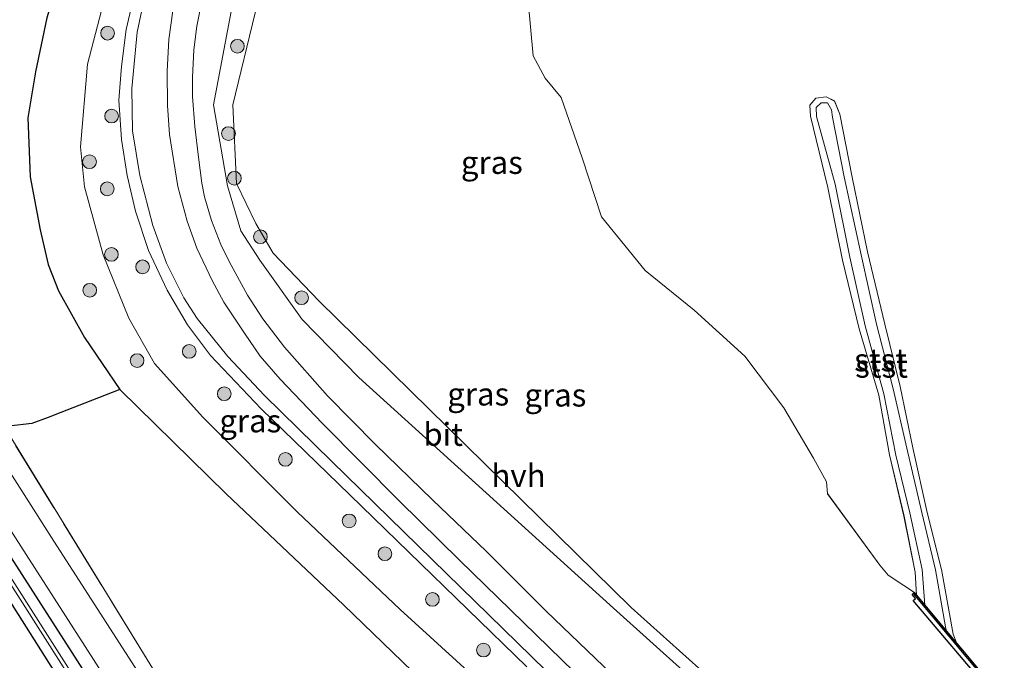
# Model space of a CAD drawing. Units: metres. Extents: x 230000 to 240004, y 476881 to 481251.
# Drawn here: x 239840 to 239948, y 481132 to 481202 of the extents above; entities that cross this region are included whole.
import ezdxf
from ezdxf.enums import TextEntityAlignment as Align

# ---------------------------------------------------------------- set-up
doc = ezdxf.new("R2010")
doc.units = ezdxf.units.M
doc.linetypes.add('IE-TERREINAFSCHEIDING', pattern=[10, 8, -2])
doc.layers.get('0').update_dxf_attribs({"lineweight": 25})
for name, color, linetype, lineweight in [('B-ME-GC-DAMWAND-GV-B6', 10, 'Continuous', 25), ('B-ME-GC-DAMWAND-L-B1', 10, 'Continuous', 25), ('B-ME-GR-BOOM-S-B1', 93, 'Continuous', 18), ('B-ME-GR-BOS-GV-B6', 10, 'Continuous', 25), ('B-ME-GW-INSTEEKWATERGANG-L-B1', 10, 'Continuous', 25), ('B-ME-GW-KRUINLIJN-L-B1', 93, 'Continuous', 18), ('B-ME-GW-TEENLIJN-L-B1', 93, 'Continuous', 18), ('B-ME-IE-GRASLAND-GV-B6', 93, 'Continuous', 18), ('B-ME-IE-GRONDWERKLIJN-GROND_INGERICHT-GV-B6', 253, 'Continuous', 18), ('B-ME-IE-TERREINAFSCHEIDING-RASTERHEKWERK-L-B1', 8, 'IE-TERREINAFSCHEIDING', 18), ('B-ME-OB-BEKLEDING-GV-B6', 253, 'Continuous', 18), ('B-ME-OB-WATERLIJN-L-B1', 133, 'OB-WATERLIJN', 18), ('B-ME-OG-WATER-GV-B6', 153, 'Continuous', 18), ('B-ME-VH-VERH_SOORT-BITUMEN-GV-B6', 8, 'IE-TERREINAFSCHEIDING-NATUURLIJK-HOUTWAL', 18), ('B-ME-VH-VERH_SOORT-HALF_VERHARDING-GV-B6', 8, 'IE-TERREINAFSCHEIDING-NATUURLIJK-HOUTWAL', 18)]:
    doc.layers.add(name, color=color, linetype=linetype, lineweight=lineweight)
doc.styles.add('NLCS-ISO', font='NLCS-ISO.TTF')
doc.linetypes.add('IE-TERREINAFSCHEIDING-NATUURLIJK-HOUTWAL', pattern='A,7,-1.5,[67,NLCS.SHX,S=0.75,R=45,X=0,Y=0],-1.5,7,-1.5,[70,NLCS.SHX,S=0.75,R=0,X=0,Y=0],-1.5', length=20)
doc.linetypes.add('OB-WATERLIJN', pattern='A,10,[32,NLCS.SHX,S=2,R=0,X=0,Y=0],-12', length=22)

# ---------------------------------------------------------------- blocks, each defined once
blk = doc.blocks.new('d28dz_FeatureWriter_4_74_FMEBLOCK1')
at = {"layer": 'B-ME-GW-INSTEEKWATERGANG-L-B1'}
blk.add_polyline3d([(-22.46, 68.07, 9.58), (-19.08, 62.85, 9.58), (1.43, 31.59, 9.51), (17.96, 5.59, 9.71), (38.08, -25.36, 9.78), (64.91, -67.72, 9.62), (65.94, -68.07, 9.83), (66.65, -68.05, 9.93), (67.07, -67.52, 10.06), (67.11, -66.47, 10.23), (66.81, -65.32, 10.25), (46.84, -34.18, 10), (14.79, 15.9, 10.03), (-18.66, 68.07, 10.05)], dxfattribs=at)
blk = doc.blocks.new('d28dz_FeatureWriter_4_74_FMEBLOCK4')
at = {"layer": 'B-ME-OB-WATERLIJN-L-B1'}
blk.add_polyline3d([(4.9, 23.54, 10.05), (2.09, 26.93, 10.05), (1.2, 28, 10.05), (0.58, 28.75, 10.05), (0.19, 29.76, 10.05), (-1.08, 36.83, 10.05), (-2.66, 43.03, 10.05), (-4.22, 50.11, 10.05), (-5.62, 56.79, 10.05), (-7.3, 63.62, 10.05), (-9.17, 71.5, 10.05), (-10.86, 79.66, 10.05), (-12.19, 86.54, 10.05), (-12.79, 87.97, 10.05), (-13.69, 88.43, 10.05), (-14.82, 88.29, 10.05), (-15.47, 87.52, 10.05), (-15.41, 86.33, 10.05), (-13.52, 78.54, 10.05), (-11.91, 70.59, 10.05), (-10.09, 63.1, 10.05), (-7.95, 55.85, 10.05), (-6.78, 49.33, 10.05), (-5.19, 42.65, 10.05), (-3.96, 36.51, 10.05), (-3.83, 34.02, 10.05), (-4.06, 34.3, 10.05), (-4.38, 34.52, 10.05), (-5.2, 35.06, 10.05), (-6.93, 36.21, 10.05), (-7.84, 37.29, 10.05), (-13.54, 45.1, 10.05), (-13.67, 46.38, 10.05), (-15.08, 48.96, 10.05), (-18.32, 54.48, 10.05), (-22.58, 60.11, 10.05), (-28.09, 65.12, 10.05), (-33.45, 69.45, 10.05), (-38.24, 75.34, 10.05), (-40.32, 81.78, 10.05), (-42.62, 88.36, 10.05), (-44.38, 90.47, 10.05), (-45.7, 92.89, 10.05), (-46.25, 98.84, 10.05)], dxfattribs=at)
blk = doc.blocks.new('d28dz_FeatureWriter_4_74_FMEBLOCK8')
at = {"layer": 'B-ME-GW-INSTEEKWATERGANG-L-B1'}
blk.add_polyline3d([(-22.46, 68.07, 9.58), (-19.08, 62.85, 9.58), (1.43, 31.59, 9.51), (17.96, 5.59, 9.71), (38.08, -25.36, 9.78), (64.91, -67.72, 9.62), (65.94, -68.07, 9.83), (66.65, -68.05, 9.93), (67.07, -67.52, 10.06), (67.11, -66.47, 10.23), (66.81, -65.32, 10.25), (46.84, -34.18, 10), (14.79, 15.9, 10.03), (-18.66, 68.07, 10.05)], dxfattribs=at)
blk = doc.blocks.new('d28dz_FeatureWriter_4_74_FMEBLOCK14')
at = {"layer": 'B-ME-OB-WATERLIJN-L-B1'}
blk.add_polyline3d([(4.9, 23.54, 10.05), (2.09, 26.93, 10.05), (1.2, 28, 10.05), (0.58, 28.75, 10.05), (0.19, 29.76, 10.05), (-1.08, 36.83, 10.05), (-2.66, 43.03, 10.05), (-4.22, 50.11, 10.05), (-5.62, 56.79, 10.05), (-7.3, 63.62, 10.05), (-9.17, 71.5, 10.05), (-10.86, 79.66, 10.05), (-12.19, 86.54, 10.05), (-12.79, 87.97, 10.05), (-13.69, 88.43, 10.05), (-14.82, 88.29, 10.05), (-15.47, 87.52, 10.05), (-15.41, 86.33, 10.05), (-13.52, 78.54, 10.05), (-11.91, 70.59, 10.05), (-10.09, 63.1, 10.05), (-7.95, 55.85, 10.05), (-6.78, 49.33, 10.05), (-5.19, 42.65, 10.05), (-3.96, 36.51, 10.05), (-3.83, 34.02, 10.05), (-4.06, 34.3, 10.05), (-4.38, 34.52, 10.05), (-5.2, 35.06, 10.05), (-6.93, 36.21, 10.05), (-7.84, 37.29, 10.05), (-13.54, 45.1, 10.05), (-13.67, 46.38, 10.05), (-15.08, 48.96, 10.05), (-18.32, 54.48, 10.05), (-22.58, 60.11, 10.05), (-28.09, 65.12, 10.05), (-33.45, 69.45, 10.05), (-38.24, 75.34, 10.05), (-40.32, 81.78, 10.05), (-42.62, 88.36, 10.05), (-44.38, 90.47, 10.05), (-45.7, 92.89, 10.05), (-46.25, 98.84, 10.05)], dxfattribs=at)
blk = doc.blocks.new('boom')
blk.add_hatch(color=256).paths.add_polyline_path([(-0.75, 0, 1), (0.75, 0, 1)])
blk.add_circle((0, 0), 0.75)

msp = doc.modelspace()

# ---------------------------------------------------------------- linework, layer by layer
at = {"layer": 'B-ME-GC-DAMWAND-GV-B6'}
for points in [[(239967.06, 481049.95, 10.5), (239959.14, 481084.91, 10.48), (239951.12, 481120.09, 10.46), (239947.63, 481126, 10.46), (239946.42, 481128.04, 10.46), (239937.71, 481138.3, 10.46), (239937.98, 481138.53, 10.5), (239937.6, 481138.98, 10.5), (239937.84, 481139.18, 10.05), (239938.08, 481138.9, 10.05)], [(239938.08, 481138.9, 10.05), (239939, 481137.79, 10.4), (239941.36, 481134.97, 10.19), (239942.48, 481133.63, 10.05), (239943.11, 481132.88, 10.05), (239944, 481131.81, 10.05), (239946.81, 481128.41, 10.05), (239951.69, 481120.19, 10.05), (239959.69, 481085.03, 10.05), (239967.61, 481050.06, 10.05)]]:
    msp.add_polyline3d(points, dxfattribs=at)
at = {"layer": 'B-ME-GC-DAMWAND-L-B1'}
msp.add_polyline3d([(239937.73, 481139.07, 10.5), (239945.7, 481129.53, 10.49), (239946.61, 481128.49, 10.47), (239951.55, 481120.13, 10.49), (239959.54, 481084.99, 10.53), (239967.46, 481050.03, 10.52), (239973.22, 481024.52, 10.54)], dxfattribs=at)
at = {"layer": 'B-ME-GR-BOS-GV-B6'}
msp.add_polyline3d([(239796.85, 481250, 9.98), (239860.93, 481250, 9.93), (239853.58, 481232.17, 9.75), (239844.86, 481207.61, 9.81), (239843.11, 481201.92, 9.81), (239841.86, 481196.02, 9.88), (239841.02, 481191.02, 9.88), (239841.29, 481184.57, 9.89), (239842.4, 481178.8, 9.89), (239843.25, 481175.01, 10.01), (239844.4, 481172.11, 10.01), (239847.23, 481167.03, 10.01), (239851.09, 481161.36, 10.12), (239847.28, 481159.87, 9.85), (239844.65, 481158.84, 9.98), (239843.25, 481158.31, 9.98), (239841.46, 481157.64, 10.38), (239838.96, 481157.36, 10.25)], dxfattribs=at)
msp.add_polyline3d([(239796.85, 481250, 9.98), (239860.93, 481250, 9.93), (239853.58, 481232.17, 9.75), (239844.86, 481207.61, 9.81), (239843.11, 481201.92, 9.81), (239841.86, 481196.02, 9.88), (239841.02, 481191.02, 9.88), (239841.29, 481184.57, 9.89), (239842.4, 481178.8, 9.89), (239843.25, 481175.01, 10.01), (239844.4, 481172.11, 10.01), (239847.23, 481167.03, 10.01), (239851.09, 481161.36, 10.12), (239847.28, 481159.87, 9.85), (239844.65, 481158.84, 9.98), (239843.25, 481158.31, 9.98), (239841.46, 481157.64, 10.38), (239838.96, 481157.36, 10.25)], dxfattribs=at)
at = {"layer": 'B-ME-GW-KRUINLIJN-L-B1'}
for points in [[(239914.51, 481107.46, 11.77), (239881.71, 481137.33, 11.53), (239870.46, 481147.99, 11.6), (239860.15, 481158.32, 11.63), (239854.86, 481164.19, 11.77), (239852.07, 481169.13, 11.84), (239849.27, 481176.07, 11.82), (239847.21, 481183.48, 11.82), (239846.78, 481187.85, 11.82), (239847.55, 481196.88, 11.74), (239849.73, 481205.27, 11.86), (239852.81, 481213.57, 11.9), (239856.96, 481224.68, 11.91), (239862.7, 481240.09, 11.89), (239866.65, 481250, 11.9)], [(239914.51, 481107.46, 11.77), (239881.71, 481137.33, 11.53), (239870.46, 481147.99, 11.6), (239860.15, 481158.32, 11.63), (239854.86, 481164.19, 11.77), (239852.07, 481169.13, 11.84), (239849.27, 481176.07, 11.82), (239847.21, 481183.48, 11.82), (239846.78, 481187.85, 11.82), (239847.55, 481196.88, 11.74), (239849.73, 481205.27, 11.86), (239852.81, 481213.57, 11.9), (239856.96, 481224.68, 11.91), (239862.7, 481240.09, 11.89), (239866.65, 481250, 11.9)], [(239922.11, 481122.28, 11.14), (239916.9, 481126.78, 11.19), (239904.99, 481137.47, 11.22), (239877.2, 481162.65, 11.34), (239871.01, 481169, 11.1), (239866.37, 481175.46, 11.14), (239864.31, 481178.66, 11.14), (239862.85, 481183.57, 11.1), (239861.31, 481192.44, 10.99), (239863.34, 481203.22, 10.97), (239868.68, 481220.47, 11.29), (239870.82, 481228.24, 11.35), (239876.57, 481242.86, 11.33), (239880.02, 481250, 11.26)], [(239922.11, 481122.28, 11.14), (239916.9, 481126.78, 11.19), (239904.99, 481137.47, 11.22), (239877.2, 481162.65, 11.34), (239871.01, 481169, 11.1), (239866.37, 481175.46, 11.14), (239864.31, 481178.66, 11.14), (239862.85, 481183.57, 11.1), (239861.31, 481192.44, 10.99), (239863.34, 481203.22, 10.97), (239868.68, 481220.47, 11.29), (239870.82, 481228.24, 11.35), (239876.57, 481242.86, 11.33), (239880.02, 481250, 11.26)], [(239939, 481137.79, 10.4), (239938.7, 481141.7, 10.41), (239937.37, 481147.87, 10.4), (239935.81, 481154.17, 10.3), (239934.5, 481160.86, 10.41), (239932.48, 481168.29, 10.31), (239930.81, 481175.8, 10.41), (239929.19, 481183.77, 10.43), (239927.17, 481191.15, 10.35), (239927.13, 481192.13, 10.3), (239927.68, 481192.64, 10.33), (239928.38, 481192.64, 10.36), (239928.79, 481191.89, 10.29), (239928.92, 481191.08, 10.33), (239930.19, 481184.56, 10.44), (239932.03, 481176.05, 10.46), (239933.71, 481168.47, 10.48), (239935.55, 481161.42, 10.44), (239937.02, 481154.95, 10.4), (239938.65, 481147.91, 10.36), (239940.15, 481141.65, 10.42), (239941.26, 481135.42, 10.39), (239941.36, 481134.97, 10.19)]]:
    msp.add_polyline3d(points, dxfattribs=at)
at = {"layer": 'B-ME-GW-TEENLIJN-L-B1'}
for points in [[(239891.65, 481122.27, 9.87), (239875.51, 481137.82, 9.88), (239862.7, 481149.97, 9.93), (239851.09, 481161.36, 10.12), (239847.23, 481167.03, 10.01), (239844.4, 481172.11, 10.01), (239843.25, 481175.01, 10.01), (239842.4, 481178.8, 9.89), (239841.29, 481184.57, 9.89), (239841.02, 481191.02, 9.88), (239841.86, 481196.02, 9.88), (239843.11, 481201.92, 9.81), (239844.86, 481207.61, 9.81), (239853.58, 481232.17, 9.75), (239860.93, 481250, 9.93)], [(239891.65, 481122.27, 9.87), (239875.51, 481137.82, 9.88), (239862.7, 481149.97, 9.93), (239851.09, 481161.36, 10.12), (239847.23, 481167.03, 10.01), (239844.4, 481172.11, 10.01), (239843.25, 481175.01, 10.01), (239842.4, 481178.8, 9.89), (239841.29, 481184.57, 9.89), (239841.02, 481191.02, 9.88), (239841.86, 481196.02, 9.88), (239843.11, 481201.92, 9.81), (239844.86, 481207.61, 9.81), (239853.58, 481232.17, 9.75), (239860.93, 481250, 9.93)], [(239883.2, 481250, 10.54), (239879.77, 481241.67, 10.59), (239874.53, 481227.09, 10.35), (239871.57, 481219.4, 10.42), (239865.86, 481202.47, 10.49), (239863.43, 481192.42, 10.5), (239863.83, 481183.84, 10.56), (239865.93, 481179.47, 10.61), (239867.83, 481176.25, 10.72), (239872.8, 481171.04, 10.89), (239906.92, 481137.53, 10.29), (239915.37, 481129.96, 10.46), (239922.11, 481122.28, 11.14)], [(239883.2, 481250, 10.54), (239879.77, 481241.67, 10.59), (239874.53, 481227.09, 10.35), (239871.57, 481219.4, 10.42), (239865.86, 481202.47, 10.49), (239863.43, 481192.42, 10.5), (239863.83, 481183.84, 10.56), (239865.93, 481179.47, 10.61), (239867.83, 481176.25, 10.72), (239872.8, 481171.04, 10.89), (239906.92, 481137.53, 10.29), (239915.37, 481129.96, 10.46), (239922.11, 481122.28, 11.14)]]:
    msp.add_polyline3d(points, dxfattribs=at)
at = {"layer": 'B-ME-IE-GRASLAND-GV-B6'}
for points in [[(239768.26, 481250, 9.14), (239798.33, 481203.16, 9.02), (239827.59, 481158.22, 9.02), (239855.25, 481114.79, 9.02), (239855.51, 481114.8, 9.02), (239855.59, 481115.01, 9.02), (239827.92, 481158.44, 9.02), (239798.67, 481203.38, 9.02), (239768.74, 481250, 9.14), (239770.67, 481250, 10.05), (239804.12, 481197.82, 10.03), (239836.17, 481147.75, 10), (239856.15, 481116.61, 10.25), (239856.45, 481115.46, 10.23), (239856.41, 481114.4, 10.06), (239855.98, 481113.88, 9.93), (239855.28, 481113.86, 9.83), (239854.24, 481114.21, 9.62), (239827.41, 481156.57, 9.78), (239807.3, 481187.52, 9.71), (239790.76, 481213.52, 9.51), (239770.25, 481244.77, 9.58), (239766.88, 481250, 9.58), (239768.26, 481250, 9.14)], [(239768.26, 481250, 9.14), (239798.33, 481203.16, 9.02), (239827.59, 481158.22, 9.02), (239855.25, 481114.79, 9.02), (239855.51, 481114.8, 9.02), (239855.59, 481115.01, 9.02), (239827.92, 481158.44, 9.02), (239798.67, 481203.38, 9.02), (239768.74, 481250, 9.14), (239770.67, 481250, 10.05), (239804.12, 481197.82, 10.03), (239836.17, 481147.75, 10), (239856.15, 481116.61, 10.25), (239856.45, 481115.46, 10.23), (239856.41, 481114.4, 10.06), (239855.98, 481113.88, 9.93), (239855.28, 481113.86, 9.83), (239854.24, 481114.21, 9.62), (239827.41, 481156.57, 9.78), (239807.3, 481187.52, 9.71), (239790.76, 481213.52, 9.51), (239770.25, 481244.77, 9.58), (239766.88, 481250, 9.58), (239768.26, 481250, 9.14)], [(239770.67, 481250, 10.05), (239772.47, 481250, 10.04), (239784.6, 481231.16, 10.05), (239806.04, 481197.65, 10.11), (239826.49, 481165.74, 10.2), (239840.87, 481143.34, 10.13), (239855.56, 481120.41, 10.14), (239864.24, 481106.64, 10.13), (239864.05, 481106.35, 10.2), (239862.95, 481102.01, 10.2), (239855.98, 481113.88, 9.93), (239856.41, 481114.4, 10.06), (239856.45, 481115.46, 10.23), (239856.15, 481116.61, 10.25), (239836.17, 481147.75, 10), (239804.12, 481197.82, 10.03), (239770.67, 481250, 10.05)], [(239770.67, 481250, 10.05), (239772.47, 481250, 10.04), (239784.6, 481231.16, 10.05), (239806.04, 481197.65, 10.11), (239826.49, 481165.74, 10.2), (239840.87, 481143.34, 10.13), (239855.56, 481120.41, 10.14), (239864.24, 481106.64, 10.13), (239864.05, 481106.35, 10.2), (239862.95, 481102.01, 10.2), (239855.98, 481113.88, 9.93), (239856.41, 481114.4, 10.06), (239856.45, 481115.46, 10.23), (239856.15, 481116.61, 10.25), (239836.17, 481147.75, 10), (239804.12, 481197.82, 10.03), (239770.67, 481250, 10.05)], [(239891.65, 481122.27, 9.87), (239875.51, 481137.82, 9.88), (239862.7, 481149.97, 9.93), (239851.09, 481161.36, 10.12), (239847.23, 481167.03, 10.01), (239844.4, 481172.11, 10.01), (239843.25, 481175.01, 10.01), (239842.4, 481178.8, 9.89), (239841.29, 481184.57, 9.89), (239841.02, 481191.02, 9.88), (239841.86, 481196.02, 9.88), (239843.11, 481201.92, 9.81), (239844.86, 481207.61, 9.81), (239853.58, 481232.17, 9.75), (239860.93, 481250, 9.93)], [(239891.65, 481122.27, 9.87), (239875.51, 481137.82, 9.88), (239862.7, 481149.97, 9.93), (239851.09, 481161.36, 10.12), (239847.23, 481167.03, 10.01), (239844.4, 481172.11, 10.01), (239843.25, 481175.01, 10.01), (239842.4, 481178.8, 9.89), (239841.29, 481184.57, 9.89), (239841.02, 481191.02, 9.88), (239841.86, 481196.02, 9.88), (239843.11, 481201.92, 9.81), (239844.86, 481207.61, 9.81), (239853.58, 481232.17, 9.75), (239860.93, 481250, 9.93)], [(239860.93, 481250, 9.93), (239866.65, 481250, 11.9), (239862.7, 481240.09, 11.89), (239856.96, 481224.68, 11.91), (239852.81, 481213.57, 11.9), (239849.73, 481205.27, 11.86), (239847.55, 481196.88, 11.74), (239846.78, 481187.85, 11.82), (239847.21, 481183.48, 11.82), (239849.27, 481176.07, 11.82), (239852.07, 481169.13, 11.84), (239854.86, 481164.19, 11.77), (239860.15, 481158.32, 11.63), (239870.46, 481147.99, 11.6), (239881.71, 481137.33, 11.53), (239914.51, 481107.46, 11.77)], [(239914.51, 481107.46, 11.77), (239881.71, 481137.33, 11.53), (239870.46, 481147.99, 11.6), (239860.15, 481158.32, 11.63), (239854.86, 481164.19, 11.77), (239852.07, 481169.13, 11.84), (239849.27, 481176.07, 11.82), (239847.21, 481183.48, 11.82), (239846.78, 481187.85, 11.82), (239847.55, 481196.88, 11.74), (239849.73, 481205.27, 11.86), (239852.81, 481213.57, 11.9), (239856.96, 481224.68, 11.91), (239862.7, 481240.09, 11.89), (239866.65, 481250, 11.9)], [(239860.93, 481250, 9.93), (239866.65, 481250, 11.9), (239862.7, 481240.09, 11.89), (239856.96, 481224.68, 11.91), (239852.81, 481213.57, 11.9), (239849.73, 481205.27, 11.86), (239847.55, 481196.88, 11.74), (239846.78, 481187.85, 11.82), (239847.21, 481183.48, 11.82), (239849.27, 481176.07, 11.82), (239852.07, 481169.13, 11.84), (239854.86, 481164.19, 11.77), (239860.15, 481158.32, 11.63), (239870.46, 481147.99, 11.6), (239881.71, 481137.33, 11.53), (239914.51, 481107.46, 11.77)], [(239914.51, 481107.46, 11.77), (239881.71, 481137.33, 11.53), (239870.46, 481147.99, 11.6), (239860.15, 481158.32, 11.63), (239854.86, 481164.19, 11.77), (239852.07, 481169.13, 11.84), (239849.27, 481176.07, 11.82), (239847.21, 481183.48, 11.82), (239846.78, 481187.85, 11.82), (239847.55, 481196.88, 11.74), (239849.73, 481205.27, 11.86), (239852.81, 481213.57, 11.9), (239856.96, 481224.68, 11.91), (239862.7, 481240.09, 11.89), (239866.65, 481250, 11.9)], [(239866.65, 481250, 11.9), (239869.48, 481250, 11.88), (239868.6, 481247.72, 11.88), (239863.07, 481233.42, 11.88), (239859.72, 481224.7, 11.87), (239856.88, 481217.16, 11.9), (239854.51, 481210.73, 11.9), (239852.83, 481205.22, 11.87), (239851.77, 481200.64, 11.86), (239851.25, 481196.61, 11.85), (239850.96, 481192.93, 11.85), (239851.25, 481188.66, 11.86), (239851.88, 481184.72, 11.87), (239852.79, 481180.81, 11.89), (239854.23, 481176.52, 11.9), (239856.25, 481172.18, 11.88), (239858.47, 481168.42, 11.88), (239860.99, 481165.05, 11.96), (239866.52, 481159.23, 11.91), (239876.2, 481149.86, 11.93), (239895.54, 481131.06, 11.93)], [(239866.65, 481250, 11.9), (239869.48, 481250, 11.88), (239868.6, 481247.72, 11.88), (239863.07, 481233.42, 11.88), (239859.72, 481224.7, 11.87), (239856.88, 481217.16, 11.9), (239854.51, 481210.73, 11.9), (239852.83, 481205.22, 11.87), (239851.77, 481200.64, 11.86), (239851.25, 481196.61, 11.85), (239850.96, 481192.93, 11.85), (239851.25, 481188.66, 11.86), (239851.88, 481184.72, 11.87), (239852.79, 481180.81, 11.89), (239854.23, 481176.52, 11.9), (239856.25, 481172.18, 11.88), (239858.47, 481168.42, 11.88), (239860.99, 481165.05, 11.96), (239866.52, 481159.23, 11.91), (239876.2, 481149.86, 11.93), (239895.54, 481131.06, 11.93)], [(239900.71, 481127.64, 11.93), (239883.66, 481144.28, 11.86), (239874.2, 481153.52, 11.93), (239866.88, 481160.7, 11.9), (239862.86, 481164.96, 11.92), (239859.53, 481169.11, 11.85), (239858.09, 481171.36, 11.9), (239856.17, 481175.15, 11.84), (239854.67, 481179.27, 11.86), (239853.26, 481184.72, 11.89), (239852.47, 481189.6, 11.86), (239852.4, 481194.2, 11.83), (239852.99, 481200.37, 11.87), (239854.12, 481205.71, 11.9), (239857.78, 481216.24, 11.91), (239870.87, 481250, 11.89)], [(239900.71, 481127.64, 11.93), (239883.66, 481144.28, 11.86), (239874.2, 481153.52, 11.93), (239866.88, 481160.7, 11.9), (239862.86, 481164.96, 11.92), (239859.53, 481169.11, 11.85), (239858.09, 481171.36, 11.9), (239856.17, 481175.15, 11.84), (239854.67, 481179.27, 11.86), (239853.26, 481184.72, 11.89), (239852.47, 481189.6, 11.86), (239852.4, 481194.2, 11.83), (239852.99, 481200.37, 11.87), (239854.12, 481205.71, 11.9), (239857.78, 481216.24, 11.91), (239870.87, 481250, 11.89)], [(239916.9, 481126.78, 11.19), (239904.99, 481137.47, 11.22), (239877.2, 481162.65, 11.34), (239871.01, 481169, 11.1), (239866.37, 481175.46, 11.14), (239864.31, 481178.66, 11.14), (239862.85, 481183.57, 11.1), (239861.31, 481192.44, 10.99), (239863.34, 481203.22, 10.97), (239868.68, 481220.47, 11.29), (239870.82, 481228.24, 11.35), (239876.57, 481242.86, 11.33), (239880.02, 481250, 11.26)], [(239876.35, 481250, 11.67), (239880.02, 481250, 11.26), (239876.57, 481242.86, 11.33), (239870.82, 481228.24, 11.35), (239868.68, 481220.47, 11.29), (239863.34, 481203.22, 10.97), (239861.31, 481192.44, 10.99), (239862.85, 481183.57, 11.1), (239864.31, 481178.66, 11.14), (239866.37, 481175.46, 11.14), (239871.01, 481169, 11.1), (239877.2, 481162.65, 11.34), (239904.99, 481137.47, 11.22), (239916.9, 481126.78, 11.19)], [(239916.9, 481126.78, 11.19), (239904.99, 481137.47, 11.22), (239877.2, 481162.65, 11.34), (239871.01, 481169, 11.1), (239866.37, 481175.46, 11.14), (239864.31, 481178.66, 11.14), (239862.85, 481183.57, 11.1), (239861.31, 481192.44, 10.99), (239863.34, 481203.22, 10.97), (239868.68, 481220.47, 11.29), (239870.82, 481228.24, 11.35), (239876.57, 481242.86, 11.33), (239880.02, 481250, 11.26)], [(239876.35, 481250, 11.67), (239880.02, 481250, 11.26), (239876.57, 481242.86, 11.33), (239870.82, 481228.24, 11.35), (239868.68, 481220.47, 11.29), (239863.34, 481203.22, 10.97), (239861.31, 481192.44, 10.99), (239862.85, 481183.57, 11.1), (239864.31, 481178.66, 11.14), (239866.37, 481175.46, 11.14), (239871.01, 481169, 11.1), (239877.2, 481162.65, 11.34), (239904.99, 481137.47, 11.22), (239916.9, 481126.78, 11.19)], [(239880.02, 481250, 11.26), (239883.2, 481250, 10.54), (239879.77, 481241.67, 10.59), (239874.53, 481227.09, 10.35), (239871.57, 481219.4, 10.42), (239865.86, 481202.47, 10.49), (239863.43, 481192.42, 10.5), (239863.83, 481183.84, 10.56), (239865.93, 481179.47, 10.61), (239867.83, 481176.25, 10.72), (239872.8, 481171.04, 10.89), (239906.92, 481137.53, 10.29), (239915.37, 481129.96, 10.46)], [(239880.02, 481250, 11.26), (239883.2, 481250, 10.54), (239879.77, 481241.67, 10.59), (239874.53, 481227.09, 10.35), (239871.57, 481219.4, 10.42), (239865.86, 481202.47, 10.49), (239863.43, 481192.42, 10.5), (239863.83, 481183.84, 10.56), (239865.93, 481179.47, 10.61), (239867.83, 481176.25, 10.72), (239872.8, 481171.04, 10.89), (239906.92, 481137.53, 10.29), (239915.37, 481129.96, 10.46)], [(239904.82, 481130.25, 11.62), (239897.63, 481137.15, 11.64), (239891.11, 481143.65, 11.64), (239885.24, 481149.31, 11.6), (239879.02, 481155.34, 11.57), (239873.76, 481160.64, 11.52), (239869.07, 481165.97, 11.51), (239866.71, 481169.06, 11.49), (239865.02, 481171.66, 11.46), (239863.02, 481175.34, 11.41), (239862.11, 481177.18, 11.41), (239861.1, 481179.82, 11.39), (239860.32, 481182.39, 11.4), (239860.04, 481183.87, 11.4), (239859.68, 481186.7, 11.41), (239859.28, 481190.06, 11.39), (239859.01, 481193.34, 11.41), (239859.02, 481195.43, 11.42), (239859.17, 481198.43, 11.44), (239859.48, 481201.02, 11.46), (239860.11, 481204.2, 11.48)], [(239904.82, 481130.25, 11.62), (239897.63, 481137.15, 11.64), (239891.11, 481143.65, 11.64), (239885.24, 481149.31, 11.6), (239879.02, 481155.34, 11.57), (239873.76, 481160.64, 11.52), (239869.07, 481165.97, 11.51), (239866.71, 481169.06, 11.49), (239865.02, 481171.66, 11.46), (239863.02, 481175.34, 11.41), (239862.11, 481177.18, 11.41), (239861.1, 481179.82, 11.39), (239860.32, 481182.39, 11.4), (239860.04, 481183.87, 11.4), (239859.68, 481186.7, 11.41), (239859.28, 481190.06, 11.39), (239859.01, 481193.34, 11.41), (239859.02, 481195.43, 11.42), (239859.17, 481198.43, 11.44), (239859.48, 481201.02, 11.46), (239860.11, 481204.2, 11.48)], [(239895.66, 481203.72, 10.05), (239896.21, 481197.77, 10.05), (239897.53, 481195.35, 10.05), (239899.29, 481193.24, 10.05), (239901.59, 481186.66, 10.05), (239903.67, 481180.21, 10.05), (239908.46, 481174.33, 10.05), (239913.81, 481170, 10.05), (239919.32, 481164.99, 10.05), (239923.58, 481159.36, 10.05), (239926.83, 481153.84, 10.05), (239928.24, 481151.25, 10.05), (239928.37, 481149.97, 10.05), (239934.07, 481142.16, 10.05), (239934.98, 481141.09, 10.05), (239936.7, 481139.94, 10.05), (239937.53, 481139.39, 10.05), (239937.84, 481139.18, 10.05), (239937.6, 481138.98, 10.5), (239937.98, 481138.53, 10.5), (239937.71, 481138.3, 10.46), (239946.42, 481128.04, 10.46)], [(239895.66, 481203.72, 10.05), (239896.21, 481197.77, 10.05), (239897.53, 481195.35, 10.05), (239899.29, 481193.24, 10.05), (239901.59, 481186.66, 10.05), (239903.67, 481180.21, 10.05), (239908.46, 481174.33, 10.05), (239913.81, 481170, 10.05), (239919.32, 481164.99, 10.05), (239923.58, 481159.36, 10.05), (239926.83, 481153.84, 10.05), (239928.24, 481151.25, 10.05), (239928.37, 481149.97, 10.05), (239934.07, 481142.16, 10.05), (239934.98, 481141.09, 10.05), (239936.7, 481139.94, 10.05), (239937.53, 481139.39, 10.05), (239937.84, 481139.18, 10.05), (239937.6, 481138.98, 10.5), (239937.98, 481138.53, 10.5), (239937.71, 481138.3, 10.46), (239946.42, 481128.04, 10.46)], [(239856.86, 481202.69, 11.59), (239856.45, 481199.56, 11.59), (239856.27, 481196.11, 11.59), (239856.28, 481192.35, 11.59), (239856.52, 481189.18, 11.59), (239857.4, 481183.53, 11.53), (239858.42, 481179.72, 11.54), (239859.51, 481176.77, 11.56), (239861.16, 481173.24, 11.6), (239862.45, 481170.89, 11.62), (239864.68, 481167.49, 11.63), (239866.42, 481164.99, 11.64), (239868.58, 481162.48, 11.64), (239873.22, 481157.64, 11.69), (239881.61, 481149.14, 11.73), (239888.19, 481142.71, 11.67), (239899.36, 481131.85, 11.65), (239913.79, 481117.78, 11.73)], [(239856.86, 481202.69, 11.59), (239856.45, 481199.56, 11.59), (239856.27, 481196.11, 11.59), (239856.28, 481192.35, 11.59), (239856.52, 481189.18, 11.59), (239857.4, 481183.53, 11.53), (239858.42, 481179.72, 11.54), (239859.51, 481176.77, 11.56), (239861.16, 481173.24, 11.6), (239862.45, 481170.89, 11.62), (239864.68, 481167.49, 11.63), (239866.42, 481164.99, 11.64), (239868.58, 481162.48, 11.64), (239873.22, 481157.64, 11.69), (239881.61, 481149.14, 11.73), (239888.19, 481142.71, 11.67), (239899.36, 481131.85, 11.65), (239913.79, 481117.78, 11.73)], [(239915.37, 481129.96, 10.46), (239906.92, 481137.53, 10.29), (239872.8, 481171.04, 10.89), (239867.83, 481176.25, 10.72), (239865.93, 481179.47, 10.61), (239863.83, 481183.84, 10.56), (239863.43, 481192.42, 10.5), (239865.86, 481202.47, 10.49)], [(239915.37, 481129.96, 10.46), (239906.92, 481137.53, 10.29), (239872.8, 481171.04, 10.89), (239867.83, 481176.25, 10.72), (239865.93, 481179.47, 10.61), (239863.83, 481183.84, 10.56), (239863.43, 481192.42, 10.5), (239865.86, 481202.47, 10.49)], [(239865.66, 481110.98, 10.12), (239843.86, 481144.8, 10.16), (239809.9, 481198.15, 10.18)], [(239865.66, 481110.98, 10.12), (239843.86, 481144.8, 10.16), (239809.9, 481198.15, 10.18)], [(239837.68, 481158.5, 10.26), (239854.36, 481131.38, 10.07)], [(239837.68, 481158.5, 10.26), (239854.36, 481131.38, 10.07)]]:
    msp.add_polyline3d(points, dxfattribs=at)
at = {"layer": 'B-ME-IE-GRONDWERKLIJN-GROND_INGERICHT-GV-B6'}
for points in [[(239838.96, 481157.36, 10.25), (239841.46, 481157.64, 10.38), (239843.25, 481158.31, 9.98), (239844.65, 481158.84, 9.98), (239847.28, 481159.87, 9.85), (239851.09, 481161.36, 10.12)], [(239851.09, 481161.36, 10.12), (239862.7, 481149.97, 9.93), (239875.51, 481137.82, 9.88), (239891.65, 481122.27, 9.87)], [(239854.36, 481131.38, 10.07), (239837.68, 481158.5, 10.26)], [(239827.41, 481156.57, 9.78), (239854.24, 481114.21, 9.62), (239855.28, 481113.86, 9.83), (239855.98, 481113.88, 9.93), (239862.95, 481102.01, 10.2), (239862.75, 481102.01, 10.12), (239862.5, 481102.52, 10.09), (239862.17, 481102.76, 10.08), (239861.6, 481102.84, 10.07), (239861.28, 481102.78, 10.07), (239848.07, 481094.83, 10.1), (239834.89, 481087.14, 10.06)], [(239827.41, 481156.57, 9.78), (239854.24, 481114.21, 9.62), (239855.28, 481113.86, 9.83), (239855.98, 481113.88, 9.93), (239862.95, 481102.01, 10.2), (239862.75, 481102.01, 10.12), (239862.5, 481102.52, 10.09), (239862.17, 481102.76, 10.08), (239861.6, 481102.84, 10.07), (239861.28, 481102.78, 10.07), (239848.07, 481094.83, 10.1), (239834.89, 481087.14, 10.06)]]:
    msp.add_polyline3d(points, dxfattribs=at)
at = {"layer": 'B-ME-IE-TERREINAFSCHEIDING-RASTERHEKWERK-L-B1'}
msp.add_polyline3d([(239895.81, 481075.06, 10.25), (239892.15, 481077.11, 10.31), (239887.87, 481081.48, 10.26), (239882.54, 481087.97, 10.22), (239871.75, 481104.01, 10.17), (239854.36, 481131.38, 10.07), (239837.68, 481158.5, 10.26)], dxfattribs=at)
at = {"layer": 'B-ME-OB-BEKLEDING-GV-B6'}
for points in [[(239942.48, 481133.63, 10.05), (239941.36, 481134.97, 10.19), (239941.26, 481135.42, 10.39), (239940.15, 481141.65, 10.42), (239938.65, 481147.91, 10.36), (239937.02, 481154.95, 10.4), (239935.55, 481161.42, 10.44), (239933.71, 481168.47, 10.48), (239932.03, 481176.05, 10.46), (239930.19, 481184.56, 10.44), (239928.92, 481191.08, 10.33), (239928.79, 481191.89, 10.29), (239928.38, 481192.64, 10.36), (239927.68, 481192.64, 10.33), (239927.13, 481192.13, 10.3), (239927.17, 481191.15, 10.35), (239929.19, 481183.77, 10.43), (239930.81, 481175.8, 10.41), (239932.48, 481168.29, 10.31), (239934.5, 481160.86, 10.41), (239935.81, 481154.17, 10.3), (239937.37, 481147.87, 10.4), (239938.7, 481141.7, 10.41), (239939, 481137.79, 10.4), (239938.08, 481138.9, 10.05), (239937.95, 481141.39, 10.05), (239936.71, 481147.53, 10.05), (239935.13, 481154.21, 10.05), (239933.96, 481160.72, 10.05), (239931.82, 481167.98, 10.05), (239930, 481175.47, 10.05), (239928.39, 481183.42, 10.05), (239926.5, 481191.21, 10.05), (239926.44, 481192.39, 10.05), (239927.09, 481193.17, 10.05), (239928.22, 481193.31, 10.05), (239929.12, 481192.84, 10.05), (239929.72, 481191.41, 10.05), (239931.05, 481184.53, 10.05), (239932.74, 481176.37, 10.05), (239934.61, 481168.5, 10.05), (239936.29, 481161.67, 10.05), (239937.69, 481154.99, 10.05), (239939.25, 481147.91, 10.05), (239940.83, 481141.71, 10.05), (239942.1, 481134.63, 10.05), (239942.48, 481133.63, 10.05)], [(239941.36, 481134.97, 10.19), (239939, 481137.79, 10.4), (239938.7, 481141.7, 10.41), (239937.37, 481147.87, 10.4), (239935.81, 481154.17, 10.3), (239934.5, 481160.86, 10.41), (239932.48, 481168.29, 10.31), (239930.81, 481175.8, 10.41), (239929.19, 481183.77, 10.43), (239927.17, 481191.15, 10.35), (239927.13, 481192.13, 10.3), (239927.68, 481192.64, 10.33), (239928.38, 481192.64, 10.36), (239928.79, 481191.89, 10.29), (239928.92, 481191.08, 10.33), (239930.19, 481184.56, 10.44), (239932.03, 481176.05, 10.46), (239933.71, 481168.47, 10.48), (239935.55, 481161.42, 10.44), (239937.02, 481154.95, 10.4), (239938.65, 481147.91, 10.36), (239940.15, 481141.65, 10.42), (239941.26, 481135.42, 10.39), (239941.36, 481134.97, 10.19)]]:
    msp.add_polyline3d(points, dxfattribs=at)
at = {"layer": 'B-ME-OG-WATER-GV-B6'}
for points in [[(239768.26, 481250, 9.14), (239768.74, 481250, 9.14), (239798.67, 481203.38, 9.02), (239827.92, 481158.44, 9.02), (239855.59, 481115.01, 9.02), (239855.51, 481114.8, 9.02), (239855.25, 481114.79, 9.02), (239827.59, 481158.22, 9.02), (239798.33, 481203.16, 9.02), (239768.26, 481250, 9.14)], [(239768.26, 481250, 9.14), (239768.74, 481250, 9.14), (239798.67, 481203.38, 9.02), (239827.92, 481158.44, 9.02), (239855.59, 481115.01, 9.02), (239855.51, 481114.8, 9.02), (239855.25, 481114.79, 9.02), (239827.59, 481158.22, 9.02), (239798.33, 481203.16, 9.02), (239768.26, 481250, 9.14)], [(239946.81, 481128.41, 10.05), (239944, 481131.81, 10.05), (239943.11, 481132.88, 10.05), (239942.48, 481133.63, 10.05), (239942.1, 481134.63, 10.05), (239940.83, 481141.71, 10.05), (239939.25, 481147.91, 10.05), (239937.69, 481154.99, 10.05), (239936.29, 481161.67, 10.05), (239934.61, 481168.5, 10.05), (239932.74, 481176.37, 10.05), (239931.05, 481184.53, 10.05), (239929.72, 481191.41, 10.05), (239929.12, 481192.84, 10.05), (239928.22, 481193.31, 10.05), (239927.09, 481193.17, 10.05), (239926.44, 481192.39, 10.05), (239926.5, 481191.21, 10.05), (239928.39, 481183.42, 10.05), (239930, 481175.47, 10.05), (239931.82, 481167.98, 10.05), (239933.96, 481160.72, 10.05), (239935.13, 481154.21, 10.05), (239936.71, 481147.53, 10.05), (239937.95, 481141.39, 10.05), (239938.08, 481138.9, 10.05), (239937.84, 481139.18, 10.05), (239937.53, 481139.39, 10.05), (239936.7, 481139.94, 10.05), (239934.98, 481141.09, 10.05), (239934.07, 481142.16, 10.05), (239928.37, 481149.97, 10.05), (239928.24, 481151.25, 10.05), (239926.83, 481153.84, 10.05), (239923.58, 481159.36, 10.05), (239919.32, 481164.99, 10.05), (239913.81, 481170, 10.05), (239908.46, 481174.33, 10.05), (239903.67, 481180.21, 10.05), (239901.59, 481186.66, 10.05), (239899.29, 481193.24, 10.05), (239897.53, 481195.35, 10.05), (239896.21, 481197.77, 10.05), (239895.66, 481203.72, 10.05)], [(239946.81, 481128.41, 10.05), (239944, 481131.81, 10.05), (239943.11, 481132.88, 10.05), (239942.48, 481133.63, 10.05), (239942.1, 481134.63, 10.05), (239940.83, 481141.71, 10.05), (239939.25, 481147.91, 10.05), (239937.69, 481154.99, 10.05), (239936.29, 481161.67, 10.05), (239934.61, 481168.5, 10.05), (239932.74, 481176.37, 10.05), (239931.05, 481184.53, 10.05), (239929.72, 481191.41, 10.05), (239929.12, 481192.84, 10.05), (239928.22, 481193.31, 10.05), (239927.09, 481193.17, 10.05), (239926.44, 481192.39, 10.05), (239926.5, 481191.21, 10.05), (239928.39, 481183.42, 10.05), (239930, 481175.47, 10.05), (239931.82, 481167.98, 10.05), (239933.96, 481160.72, 10.05), (239935.13, 481154.21, 10.05), (239936.71, 481147.53, 10.05), (239937.95, 481141.39, 10.05), (239938.08, 481138.9, 10.05), (239937.84, 481139.18, 10.05), (239937.53, 481139.39, 10.05), (239936.7, 481139.94, 10.05), (239934.98, 481141.09, 10.05), (239934.07, 481142.16, 10.05), (239928.37, 481149.97, 10.05), (239928.24, 481151.25, 10.05), (239926.83, 481153.84, 10.05), (239923.58, 481159.36, 10.05), (239919.32, 481164.99, 10.05), (239913.81, 481170, 10.05), (239908.46, 481174.33, 10.05), (239903.67, 481180.21, 10.05), (239901.59, 481186.66, 10.05), (239899.29, 481193.24, 10.05), (239897.53, 481195.35, 10.05), (239896.21, 481197.77, 10.05), (239895.66, 481203.72, 10.05)], [(239946.81, 481128.41, 10.05), (239944, 481131.81, 10.05), (239943.11, 481132.88, 10.05), (239942.48, 481133.63, 10.05), (239942.1, 481134.63, 10.05), (239940.83, 481141.71, 10.05), (239939.25, 481147.91, 10.05), (239937.69, 481154.99, 10.05), (239936.29, 481161.67, 10.05), (239934.61, 481168.5, 10.05), (239932.74, 481176.37, 10.05), (239931.05, 481184.53, 10.05), (239929.72, 481191.41, 10.05), (239929.12, 481192.84, 10.05), (239928.22, 481193.31, 10.05), (239927.09, 481193.17, 10.05), (239926.44, 481192.39, 10.05), (239926.5, 481191.21, 10.05), (239928.39, 481183.42, 10.05), (239930, 481175.47, 10.05), (239931.82, 481167.98, 10.05), (239933.96, 481160.72, 10.05), (239935.13, 481154.21, 10.05), (239936.71, 481147.53, 10.05), (239937.95, 481141.39, 10.05), (239938.08, 481138.9, 10.05), (239937.84, 481139.18, 10.05), (239937.53, 481139.39, 10.05), (239936.7, 481139.94, 10.05), (239934.98, 481141.09, 10.05), (239934.07, 481142.16, 10.05), (239928.37, 481149.97, 10.05), (239928.24, 481151.25, 10.05), (239926.83, 481153.84, 10.05), (239923.58, 481159.36, 10.05), (239919.32, 481164.99, 10.05), (239913.81, 481170, 10.05), (239908.46, 481174.33, 10.05), (239903.67, 481180.21, 10.05), (239901.59, 481186.66, 10.05), (239899.29, 481193.24, 10.05), (239897.53, 481195.35, 10.05), (239896.21, 481197.77, 10.05), (239895.66, 481203.72, 10.05)]]:
    msp.add_polyline3d(points, dxfattribs=at)
at = {"layer": 'B-ME-VH-VERH_SOORT-BITUMEN-GV-B6'}
for points in [[(239772.47, 481250, 10.04), (239776.82, 481250, 10.1), (239784.33, 481238.1, 10.12), (239787.31, 481233.38, 10.1), (239809.9, 481198.15, 10.18), (239843.86, 481144.8, 10.16), (239865.66, 481110.98, 10.12), (239880.64, 481087.71, 10.24), (239886.87, 481078.88, 10.31), (239891.59, 481074.2, 10.35), (239895.32, 481071.66, 10.54), (239900.31, 481069.34, 10.62), (239904.94, 481068.23, 10.77), (239910.42, 481067.32, 10.96), (239918.43, 481066.67, 11.23), (239930.53, 481065.93, 11.65), (239938.06, 481065.84, 11.81), (239941.67, 481065.7, 11.88), (239950.16, 481065.35, 12.05)], [(239908.97, 481064.16, 11.02), (239902.48, 481065.58, 10.89), (239897.81, 481067.08, 10.69), (239893.88, 481068.92, 10.62), (239890.34, 481071.13, 10.46), (239886.41, 481074.59, 10.39), (239883.05, 481078.26, 10.35), (239879.56, 481083.09, 10.25), (239871.39, 481095.61, 10.17), (239871.43, 481095.16, 10.24), (239868.01, 481095.75, 10.24), (239866.69, 481095.98, 10.23), (239862.95, 481102.01, 10.2), (239864.05, 481106.35, 10.2), (239864.24, 481106.64, 10.13), (239855.56, 481120.41, 10.14), (239840.87, 481143.34, 10.13), (239826.49, 481165.74, 10.2), (239806.04, 481197.65, 10.11), (239784.6, 481231.16, 10.05), (239772.47, 481250, 10.04)], [(239772.47, 481250, 10.04), (239776.82, 481250, 10.1), (239784.33, 481238.1, 10.12), (239787.31, 481233.38, 10.1), (239809.9, 481198.15, 10.18), (239843.86, 481144.8, 10.16), (239865.66, 481110.98, 10.12), (239880.64, 481087.71, 10.24), (239886.87, 481078.88, 10.31), (239891.59, 481074.2, 10.35), (239895.32, 481071.66, 10.54), (239900.31, 481069.34, 10.62), (239904.94, 481068.23, 10.77), (239910.42, 481067.32, 10.96), (239918.43, 481066.67, 11.23), (239930.53, 481065.93, 11.65), (239938.06, 481065.84, 11.81), (239941.67, 481065.7, 11.88), (239950.16, 481065.35, 12.05)], [(239908.97, 481064.16, 11.02), (239902.48, 481065.58, 10.89), (239897.81, 481067.08, 10.69), (239893.88, 481068.92, 10.62), (239890.34, 481071.13, 10.46), (239886.41, 481074.59, 10.39), (239883.05, 481078.26, 10.35), (239879.56, 481083.09, 10.25), (239871.39, 481095.61, 10.17), (239871.43, 481095.16, 10.24), (239868.01, 481095.75, 10.24), (239866.69, 481095.98, 10.23), (239862.95, 481102.01, 10.2), (239864.05, 481106.35, 10.2), (239864.24, 481106.64, 10.13), (239855.56, 481120.41, 10.14), (239840.87, 481143.34, 10.13), (239826.49, 481165.74, 10.2), (239806.04, 481197.65, 10.11), (239784.6, 481231.16, 10.05), (239772.47, 481250, 10.04)], [(239895.54, 481131.06, 11.93), (239876.2, 481149.86, 11.93), (239866.52, 481159.23, 11.91), (239860.99, 481165.05, 11.96), (239858.47, 481168.42, 11.88), (239856.25, 481172.18, 11.88), (239854.23, 481176.52, 11.9), (239852.79, 481180.81, 11.89), (239851.88, 481184.72, 11.87), (239851.25, 481188.66, 11.86), (239850.96, 481192.93, 11.85), (239851.25, 481196.61, 11.85), (239851.77, 481200.64, 11.86), (239852.83, 481205.22, 11.87), (239854.51, 481210.73, 11.9), (239856.88, 481217.16, 11.9), (239859.72, 481224.7, 11.87), (239863.07, 481233.42, 11.88), (239868.6, 481247.72, 11.88), (239869.48, 481250, 11.88)], [(239895.54, 481131.06, 11.93), (239876.2, 481149.86, 11.93), (239866.52, 481159.23, 11.91), (239860.99, 481165.05, 11.96), (239858.47, 481168.42, 11.88), (239856.25, 481172.18, 11.88), (239854.23, 481176.52, 11.9), (239852.79, 481180.81, 11.89), (239851.88, 481184.72, 11.87), (239851.25, 481188.66, 11.86), (239850.96, 481192.93, 11.85), (239851.25, 481196.61, 11.85), (239851.77, 481200.64, 11.86), (239852.83, 481205.22, 11.87), (239854.51, 481210.73, 11.9), (239856.88, 481217.16, 11.9), (239859.72, 481224.7, 11.87), (239863.07, 481233.42, 11.88), (239868.6, 481247.72, 11.88), (239869.48, 481250, 11.88)], [(239869.48, 481250, 11.88), (239870.87, 481250, 11.89), (239857.78, 481216.24, 11.91), (239854.12, 481205.71, 11.9), (239852.99, 481200.37, 11.87), (239852.4, 481194.2, 11.83), (239852.47, 481189.6, 11.86), (239853.26, 481184.72, 11.89), (239854.67, 481179.27, 11.86), (239856.17, 481175.15, 11.84), (239858.09, 481171.36, 11.9), (239859.53, 481169.11, 11.85), (239862.86, 481164.96, 11.92), (239866.88, 481160.7, 11.9), (239874.2, 481153.52, 11.93), (239883.66, 481144.28, 11.86), (239900.71, 481127.64, 11.93)], [(239869.48, 481250, 11.88), (239870.87, 481250, 11.89), (239857.78, 481216.24, 11.91), (239854.12, 481205.71, 11.9), (239852.99, 481200.37, 11.87), (239852.4, 481194.2, 11.83), (239852.47, 481189.6, 11.86), (239853.26, 481184.72, 11.89), (239854.67, 481179.27, 11.86), (239856.17, 481175.15, 11.84), (239858.09, 481171.36, 11.9), (239859.53, 481169.11, 11.85), (239862.86, 481164.96, 11.92), (239866.88, 481160.7, 11.9), (239874.2, 481153.52, 11.93), (239883.66, 481144.28, 11.86), (239900.71, 481127.64, 11.93)]]:
    msp.add_polyline3d(points, dxfattribs=at)
at = {"layer": 'B-ME-VH-VERH_SOORT-HALF_VERHARDING-GV-B6'}
for points in [[(239860.11, 481204.2, 11.48), (239859.48, 481201.02, 11.46), (239859.17, 481198.43, 11.44), (239859.02, 481195.43, 11.42), (239859.01, 481193.34, 11.41), (239859.28, 481190.06, 11.39), (239859.68, 481186.7, 11.41), (239860.04, 481183.87, 11.4), (239860.32, 481182.39, 11.4), (239861.1, 481179.82, 11.39), (239862.11, 481177.18, 11.41), (239863.02, 481175.34, 11.41), (239865.02, 481171.66, 11.46), (239866.71, 481169.06, 11.49), (239869.07, 481165.97, 11.51), (239873.76, 481160.64, 11.52), (239879.02, 481155.34, 11.57), (239885.24, 481149.31, 11.6), (239891.11, 481143.65, 11.64), (239897.63, 481137.15, 11.64), (239904.82, 481130.25, 11.62)], [(239860.11, 481204.2, 11.48), (239859.48, 481201.02, 11.46), (239859.17, 481198.43, 11.44), (239859.02, 481195.43, 11.42), (239859.01, 481193.34, 11.41), (239859.28, 481190.06, 11.39), (239859.68, 481186.7, 11.41), (239860.04, 481183.87, 11.4), (239860.32, 481182.39, 11.4), (239861.1, 481179.82, 11.39), (239862.11, 481177.18, 11.41), (239863.02, 481175.34, 11.41), (239865.02, 481171.66, 11.46), (239866.71, 481169.06, 11.49), (239869.07, 481165.97, 11.51), (239873.76, 481160.64, 11.52), (239879.02, 481155.34, 11.57), (239885.24, 481149.31, 11.6), (239891.11, 481143.65, 11.64), (239897.63, 481137.15, 11.64), (239904.82, 481130.25, 11.62)], [(239913.79, 481117.78, 11.73), (239899.36, 481131.85, 11.65), (239888.19, 481142.71, 11.67), (239881.61, 481149.14, 11.73), (239873.22, 481157.64, 11.69), (239868.58, 481162.48, 11.64), (239866.42, 481164.99, 11.64), (239864.68, 481167.49, 11.63), (239862.45, 481170.89, 11.62), (239861.16, 481173.24, 11.6), (239859.51, 481176.77, 11.56), (239858.42, 481179.72, 11.54), (239857.4, 481183.53, 11.53), (239856.52, 481189.18, 11.59), (239856.28, 481192.35, 11.59), (239856.27, 481196.11, 11.59), (239856.45, 481199.56, 11.59), (239856.86, 481202.69, 11.59)], [(239913.79, 481117.78, 11.73), (239899.36, 481131.85, 11.65), (239888.19, 481142.71, 11.67), (239881.61, 481149.14, 11.73), (239873.22, 481157.64, 11.69), (239868.58, 481162.48, 11.64), (239866.42, 481164.99, 11.64), (239864.68, 481167.49, 11.63), (239862.45, 481170.89, 11.62), (239861.16, 481173.24, 11.6), (239859.51, 481176.77, 11.56), (239858.42, 481179.72, 11.54), (239857.4, 481183.53, 11.53), (239856.52, 481189.18, 11.59), (239856.28, 481192.35, 11.59), (239856.27, 481196.11, 11.59), (239856.45, 481199.56, 11.59), (239856.86, 481202.69, 11.59)]]:
    msp.add_polyline3d(points, dxfattribs=at)

# ---------------------------------------------------------------- block references
at = {"layer": 'B-ME-GR-BOOM-S-B1', "rotation": 90}
for p in [(239849.75, 481200.26, 11.92), (239863.92, 481198.82, 11.06), (239850.18, 481191.21, 11.87), (239862.95, 481189.29, 10.88), (239847.77, 481186.22, 11.97), (239863.59, 481184.42, 10.78), (239849.71, 481183.26, 11.88), (239866.43, 481178.03, 10.9), (239850.17, 481176.1, 11.92), (239853.57, 481174.74, 11.88), (239847.8, 481172.18, 11.31), (239870.94, 481171.37, 11.05), (239858.66, 481165.51, 11.91), (239852.96, 481164.5, 11.38), (239862.49, 481160.88, 11.91), (239869.16, 481153.71, 11.94), (239876.13, 481147, 11.92), (239880.04, 481143.42, 11.93), (239885.22, 481138.43, 11.86), (239890.8, 481132.9, 11.97)]:
    msp.add_blockref('boom', p, dxfattribs=at)
at = {"layer": 'B-ME-GW-INSTEEKWATERGANG-L-B1'}
for name in ['d28dz_FeatureWriter_4_74_FMEBLOCK1', 'd28dz_FeatureWriter_4_74_FMEBLOCK8']:
    msp.add_blockref(name, (239789.33, 481181.93), dxfattribs=at)
at = {"layer": 'B-ME-OB-WATERLIJN-L-B1'}
for name in ['d28dz_FeatureWriter_4_74_FMEBLOCK4', 'd28dz_FeatureWriter_4_74_FMEBLOCK14']:
    msp.add_blockref(name, (239941.91, 481104.88), dxfattribs=at)

# ---------------------------------------------------------------- texts
at = {"layer": 'B-ME-IE-GRASLAND-GV-B6', "ltscale": 0.2, "style": 'NLCS-ISO'}
for p in [(239891.71, 481186.14), (239891.71, 481186.14), (239890.22, 481160.85), (239890.22, 481160.85), (239898.65, 481160.74), (239898.65, 481160.74), (239865.33, 481157.92), (239865.33, 481157.92)]:
    msp.add_text('gras', height=2.5, dxfattribs=at).set_placement(p, align=Align.MIDDLE_CENTER)
at = {"layer": 'B-ME-OB-BEKLEDING-GV-B6', "ltscale": 0.2, "style": 'NLCS-ISO'}
for p in [(239934.16, 481164.58), (239934.27, 481163.89)]:
    msp.add_text('stst', height=2.5, dxfattribs=at).set_placement(p, align=Align.MIDDLE_CENTER)
at = {"layer": 'B-ME-VH-VERH_SOORT-BITUMEN-GV-B6', "ltscale": 0.2, "style": 'NLCS-ISO'}
msp.add_text('bit', height=2.5, dxfattribs=at).set_placement((239886.39, 481156.45), align=Align.MIDDLE_CENTER)
msp.add_text('bit', height=2.5, dxfattribs=at).set_placement((239886.39, 481156.45), align=Align.MIDDLE_CENTER)
at = {"layer": 'B-ME-VH-VERH_SOORT-HALF_VERHARDING-GV-B6', "ltscale": 0.2, "style": 'NLCS-ISO'}
msp.add_text('hvh', height=2.5, dxfattribs=at).set_placement((239894.62, 481151.95), align=Align.MIDDLE_CENTER)
msp.add_text('hvh', height=2.5, dxfattribs=at).set_placement((239894.62, 481151.95), align=Align.MIDDLE_CENTER)

doc.saveas('drawing.dxf')
